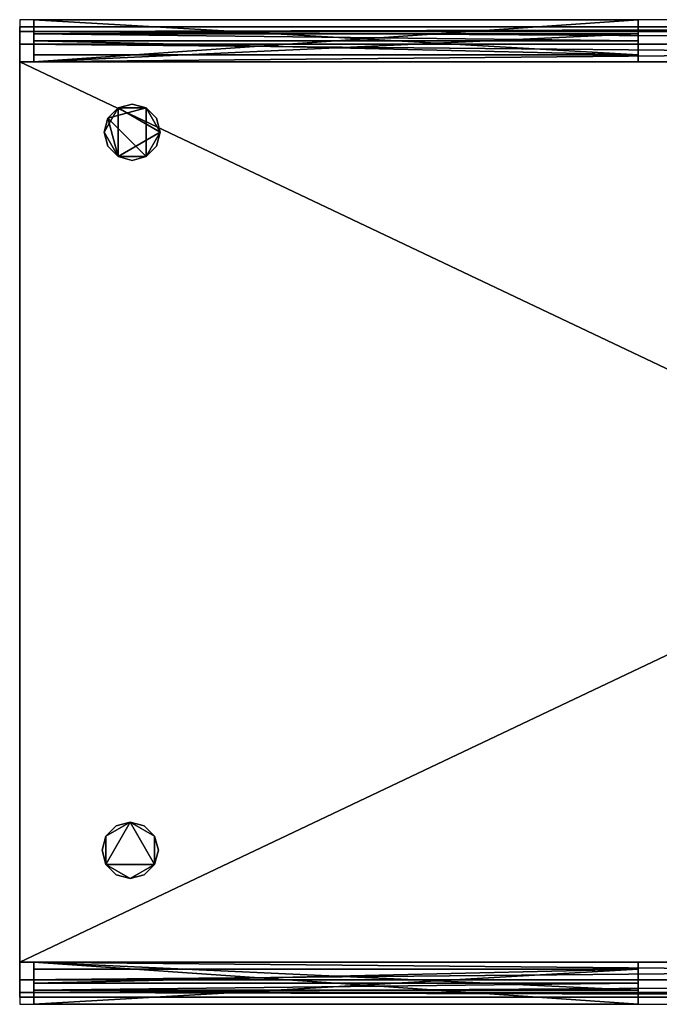
# Model space of a CAD drawing. Extents: x -1350 to 0, y -700 to 0.
# Drawn here: x -1350 to -895, y -700 to 0 of the extents above; entities that cross this region are included whole.
import ezdxf

# ---------------------------------------------------------------- set-up
doc = ezdxf.new("R2010")
doc.units = 0
doc.header["$LTSCALE"] = 25
doc.header["$MEASUREMENT"] = 0
doc.header["$PDMODE"] = 1
for name, color, linetype in [('ZZCAD_23D_POINTS', 7, 'CONTINUOUS'), ('ZZCAD_2D_FIG', 7, 'CONTINUOUS'), ('ZZCAD_3D_FIG', 7, 'CONTINUOUS'), ('ZZCAD_CONTOUR', 4, 'CONTINUOUS'), ('ZZCAD_VOLUME', 1, 'CONTINUOUS')]:
    doc.layers.add(name, color=color, linetype=linetype)

msp = doc.modelspace()

# ---------------------------------------------------------------- linework, layer by layer
at = {"layer": 'ZZCAD_23D_POINTS', "color": 1}
msp.add_point((-1350, 0), dxfattribs=at)
at = {"layer": 'ZZCAD_23D_POINTS', "color": 6}
msp.add_point((-1350, -700), dxfattribs=at)
at = {"layer": 'ZZCAD_2D_FIG', "color": 0}
for p, q in [((-1340.05, 0), (-1340.05, -5)), ((-910.08, 0), (-1340.05, 0)), ((-1340.05, -5.04), (-1340.05, 0)), ((-910.08, 0), (-1340.05, 0)), ((-910.08, -5.04), (-910.08, 0)), ((-910.08, 0), (-910.08, -5)), ((-1350.05, -8.33), (-1350.05, -5)), ((-1350.05, -5), (-1350.05, -8.33)), ((0, -5), (-1350.05, -5)), ((-1350.05, -17.46), (-1350.05, -8.33)), ((-1350.05, -8.33), (0, -8.33)), ((-1350.05, -17.46), (-1350.05, -8.33)), ((-1350.05, -17.46), (-1350.05, -29.97)), ((-1350.05, -29.97), (-1350.05, -17.46)), ((-1350.05, -17.46), (0, -17.46)), ((-1350.05, -670.03), (-1350.05, -29.97)), ((-1350.05, -29.97), (0, -29.97)), ((-1350.05, -29.97), (-1350.05, -670.03)), ((-1350.05, -670.03), (-1350.05, -682.54)), ((-1350.05, -670.03), (0, -670.03)), ((-1350.05, -682.54), (-1350.05, -670.03)), ((-1350.05, -691.67), (-1350.05, -682.54)), ((-1350.05, -682.54), (0, -682.54)), ((-1350.05, -691.67), (-1350.05, -682.54)), ((-1350.05, -691.67), (-1350.05, -695)), ((-1350.05, -695), (-1350.05, -691.67)), ((-1350.05, -691.67), (0, -691.67)), ((0, -695), (-1350.05, -695)), ((-1340.05, -700), (-1340.05, -695.05)), ((-1340.05, -700), (-1340.05, -695.05)), ((-910.08, -700), (-1340.05, -700)), ((-1340.05, -700), (-910.08, -700)), ((-910.08, -700), (-910.08, -695)), ((-910.08, -695), (-910.08, -700))]:
    msp.add_line(p, q, dxfattribs=at)
at = {"layer": 'ZZCAD_CONTOUR'}
msp.add_lwpolyline([(-1350, -700), (0, -700), (0, 0), (-1350, 0)], close=True, dxfattribs=at)
at = {"layer": 'ZZCAD_VOLUME', "color": 0}
msp.add_lwpolyline([(-1350, -700), (0, -700), (0, 0), (-1350, 0)], close=True, dxfattribs=at)
for points in [[(-1350, -700, 850), (0, -700, 850), (0, 0, 850), (-1350, 0, 850)], [(-1350, -700), (0, -700), (0, 0), (-1350, 0)]]:
    msp.add_3dface(points, dxfattribs=at)

# ---------------------------------------------------------------- meshes
at = {"layer": 'ZZCAD_3D_FIG', "color": 0}
mesh = msp.add_polyface(dxfattribs=at)
corners = [(-1350, -30, 800), (-1350, -695, 825), (-1350, -30, 850), (-1350, -8.35, 812.5), (-1350, -8.35, 837.5), (-1350, -682.5, 846.65), (-1350, -682.5, 803.35), (-1350, -17.5, 803.35), (-1350, -5, 825), (-1350, -17.5, 846.65), (-1350, -670, 850), (-1350, -691.65, 837.5), (-1350, -691.65, 812.5), (-1350, -670, 800)]
mesh.append_faces([[corners[k] for k in face] for face in [(0, 1, 2), (2, 3, 0), (2, 4, 3), (1, 5, 2), (0, 6, 1)]], dxfattribs={"vtx0": -1, "vtx1": -1, "vtx2": -1, "color": 0})
mesh.append_faces([[corners[k] for k in face] for face in [(3, 7, 0), (4, 8, 3), (2, 9, 4), (5, 10, 2), (1, 11, 5), (6, 12, 1), (0, 13, 6)]], dxfattribs={"vtx2": -1, "color": 0})
mesh = msp.add_polyface(dxfattribs=at)
corners = [(0, -5, 825), (-1350, -8.35, 812.5), (-1350, -5, 825), (0, -8.35, 812.5), (0, -17.5, 803.35), (-1350, -17.5, 803.35), (0, -30, 800), (-1350, -30, 800), (0, -30, 850), (0, -17.5, 846.65), (-1350, -17.5, 846.65), (-1350, -30, 850), (-1350, -8.35, 837.5), (0, -8.35, 837.5)]
mesh.append_faces([[corners[k] for k in face] for face in [(0, 1, 2), (9, 12, 10)]], dxfattribs={"vtx0": -1, "color": 0})
mesh.append_faces([[corners[k] for k in face] for face in [(3, 4, 1), (13, 0, 12)]], dxfattribs={"vtx1": -1, "color": 0})
mesh.append_faces([[corners[k] for k in face] for face in [(0, 3, 1), (4, 5, 1), (4, 6, 7), (7, 5, 4), (8, 9, 10), (10, 11, 8), (9, 13, 12), (0, 2, 12)]], dxfattribs={"vtx2": -1, "color": 0})
mesh = msp.add_polyface(dxfattribs=at)
corners = [(-1340, -30, 800), (-1340, -25, 750), (-1340, -25, 795), (-1340, -15, 795), (-1340, 0, 150), (-1340, -30, 150), (-1340, -10, 800), (-1340, -10, 780), (-1340, -15, 780), (-1340, 0, 750)]
mesh.append_faces([[corners[k] for k in face] for face in [(0, 4, 1)]], dxfattribs={"vtx0": -1, "vtx1": -1, "vtx2": -1, "color": 0})
mesh.append_faces([[corners[k] for k in face] for face in [(0, 1, 2), (3, 6, 0), (3, 7, 6)]], dxfattribs={"vtx0": -1, "vtx2": -1, "color": 0})
mesh.append_faces([[corners[k] for k in face] for face in [(2, 3, 0)]], dxfattribs={"vtx1": -1, "vtx2": -1, "color": 0})
mesh.append_faces([[corners[k] for k in face] for face in [(0, 5, 4), (3, 8, 7), (4, 9, 1)]], dxfattribs={"vtx2": -1, "color": 0})
mesh = msp.add_polyface(dxfattribs=at)
corners = [(-910, 0, 150), (-910, 0, 750), (-1340, 0, 750), (-1340, 0, 150)]
mesh.append_faces([[corners[k] for k in face] for face in [(0, 1, 2), (2, 3, 0)]], dxfattribs={"vtx2": -1, "color": 0})
mesh = msp.add_polyface(dxfattribs=at)
corners = [(-1340, -30, 150), (-910, -30, 150), (-910, 0, 150), (-1340, 0, 150)]
mesh.append_faces([[corners[k] for k in face] for face in [(0, 1, 2), (2, 3, 0)]], dxfattribs={"vtx2": -1, "color": 0})
mesh = msp.add_polyface(dxfattribs=at)
corners = [(-1340, 0, 750), (-910, 0, 750), (-910, -25, 750), (-1340, -25, 750)]
mesh.append_faces([[corners[k] for k in face] for face in [(0, 1, 2), (2, 3, 0)]], dxfattribs={"vtx2": -1, "color": 0})
mesh = msp.add_polyface(dxfattribs=at)
corners = [(-910, -30, 800), (-910, -15, 795), (-910, -25, 795), (-910, -25, 750), (-910, -10, 800), (-910, -30, 150), (-910, 0, 150), (-910, 0, 750), (-910, -15, 780), (-910, -10, 780)]
mesh.append_faces([[corners[k] for k in face] for face in [(0, 1, 2), (3, 5, 0), (3, 6, 5), (4, 8, 1)]], dxfattribs={"vtx0": -1, "vtx2": -1, "color": 0})
mesh.append_faces([[corners[k] for k in face] for face in [(2, 3, 0), (0, 4, 1)]], dxfattribs={"vtx1": -1, "vtx2": -1, "color": 0})
mesh.append_faces([[corners[k] for k in face] for face in [(3, 7, 6), (4, 9, 8)]], dxfattribs={"vtx2": -1, "color": 0})
mesh = msp.add_polyface(dxfattribs=at)
corners = [(-1340, -30, 800), (-910, -10, 800), (-910, -30, 800), (-1340, -10, 800)]
mesh.append_faces([[corners[k] for k in face] for face in [(0, 1, 2)]], dxfattribs={"vtx0": -1, "color": 0})
mesh.append_faces([[corners[k] for k in face] for face in [(0, 3, 1)]], dxfattribs={"vtx2": -1, "color": 0})
mesh = msp.add_polyface(dxfattribs=at)
corners = [(-1340, -10, 800), (-1340, -10, 780), (-910, -10, 800), (-910, -10, 780)]
mesh.append_faces([[corners[k] for k in face] for face in [(0, 1, 2)]], dxfattribs={"vtx1": -1, "color": 0})
mesh.append_faces([[corners[k] for k in face] for face in [(1, 3, 2)]], dxfattribs={"vtx2": -1, "color": 0})
mesh = msp.add_polyface(dxfattribs=at)
corners = [(-1340, -10, 780), (-1340, -15, 780), (-910, -15, 780), (-910, -10, 780)]
mesh.append_faces([[corners[k] for k in face] for face in [(0, 1, 2), (2, 3, 0)]], dxfattribs={"vtx2": -1, "color": 0})
mesh = msp.add_polyface(dxfattribs=at)
corners = [(-1340, -15, 795), (-910, -15, 795), (-910, -15, 780), (-1340, -15, 780)]
mesh.append_faces([[corners[k] for k in face] for face in [(0, 1, 2), (2, 3, 0)]], dxfattribs={"vtx2": -1, "color": 0})
mesh = msp.add_polyface(dxfattribs=at)
corners = [(-1340, -15, 795), (-910, -25, 795), (-910, -15, 795), (-1340, -25, 795)]
mesh.append_faces([[corners[k] for k in face] for face in [(0, 1, 2)]], dxfattribs={"vtx0": -1, "color": 0})
mesh.append_faces([[corners[k] for k in face] for face in [(0, 3, 1)]], dxfattribs={"vtx2": -1, "color": 0})
mesh = msp.add_polyface(dxfattribs=at)
corners = [(-1340, -25, 750), (-910, -25, 750), (-1340, -25, 795), (-910, -25, 795)]
mesh.append_faces([[corners[k] for k in face] for face in [(0, 1, 2)]], dxfattribs={"vtx1": -1, "color": 0})
mesh.append_faces([[corners[k] for k in face] for face in [(1, 3, 2)]], dxfattribs={"vtx2": -1, "color": 0})
mesh = msp.add_polyface(dxfattribs=at)
corners = [(-1350, -30, 100), (-1350, -670, 100), (-1350, -670, 800), (-1350, -30, 800)]
mesh.append_faces([[corners[k] for k in face] for face in [(0, 1, 2), (2, 3, 0)]], dxfattribs={"vtx2": -1, "color": 0})
mesh = msp.add_polyface(dxfattribs=at)
corners = [(-1350, -30, 800), (0, -30, 100), (-1350, -30, 100), (0, -30, 800)]
mesh.append_faces([[corners[k] for k in face] for face in [(0, 1, 2)]], dxfattribs={"vtx0": -1, "color": 0})
mesh.append_faces([[corners[k] for k in face] for face in [(0, 3, 1)]], dxfattribs={"vtx2": -1, "color": 0})
mesh = msp.add_polyface(dxfattribs=at)
corners = [(-1350, -670, 800), (0, -670, 800), (-1350, -30, 800), (0, -30, 800)]
mesh.append_faces([[corners[k] for k in face] for face in [(0, 1, 2)]], dxfattribs={"vtx1": -1, "color": 0})
mesh.append_faces([[corners[k] for k in face] for face in [(1, 3, 2)]], dxfattribs={"vtx2": -1, "color": 0})
mesh = msp.add_polyface(dxfattribs=at)
corners = [(0, -30, 100), (0, -670, 100), (-1350, -670, 100), (-1350, -30, 100)]
mesh.append_faces([[corners[k] for k in face] for face in [(0, 1, 2), (2, 3, 0)]], dxfattribs={"vtx2": -1, "color": 0})
mesh = msp.add_polyface(dxfattribs=at)
corners = [(-1350, -670, 850), (0, -670, 850), (0, -30, 850), (-1350, -30, 850)]
mesh.append_faces([[corners[k] for k in face] for face in [(0, 1, 2), (2, 3, 0)]], dxfattribs={"vtx2": -1, "color": 0})
mesh = msp.add_polyface(dxfattribs=at)
corners = [(-1350, -30, 800), (0, -30, 800), (-1350, -670, 800), (0, -670, 800)]
mesh.append_faces([[corners[k] for k in face] for face in [(0, 1, 2)]], dxfattribs={"vtx1": -1, "color": 0})
mesh.append_faces([[corners[k] for k in face] for face in [(1, 3, 2)]], dxfattribs={"vtx2": -1, "color": 0})
mesh = msp.add_polyface(dxfattribs=at)
corners = [(-1290, -80), (-1287.32, -70, 100), (-1287.32, -70), (-1290, -80, 100), (-1280, -62.68), (-1280, -62.68, 100), (-1270, -60, 100), (-1270, -60), (-1260, -62.68, 100), (-1260, -62.68), (-1252.68, -70, 100), (-1252.68, -70), (-1250, -80), (-1250, -80, 100), (-1252.68, -90, 100), (-1252.68, -90), (-1260, -97.32, 100), (-1260, -97.32), (-1270, -100, 100), (-1270, -100), (-1280, -97.32), (-1280, -97.32, 100), (-1287.32, -90, 100), (-1287.32, -90)]
mesh.append_faces([[corners[k] for k in face] for face in [(0, 1, 2), (9, 10, 11), (17, 18, 19)]], dxfattribs={"vtx0": -1, "color": 0})
mesh.append_faces([[corners[k] for k in face] for face in [(2, 1, 4), (11, 10, 12), (19, 18, 20)]], dxfattribs={"vtx1": -1, "color": 0})
mesh.append_faces([[corners[k] for k in face] for face in [(0, 3, 1), (1, 5, 4), (4, 5, 6), (6, 7, 4), (6, 8, 9), (9, 7, 6), (9, 8, 10), (10, 13, 12), (12, 13, 14), (14, 15, 12), (14, 16, 17), (17, 15, 14), (17, 16, 18), (18, 21, 20), (20, 21, 22), (22, 23, 20), (22, 3, 0), (0, 23, 22)]], dxfattribs={"vtx2": -1, "color": 0})
mesh = msp.add_polyface(dxfattribs=at)
corners = [(-1280, -97.32, 100), (-1250, -80, 100), (-1280, -62.68, 100), (-1260, -62.68, 100), (-1260, -97.32, 100), (-1290, -80, 100), (-1287.32, -70, 100), (-1270, -60, 100), (-1252.68, -70, 100), (-1252.68, -90, 100), (-1270, -100, 100), (-1287.32, -90, 100)]
mesh.append_faces([[corners[k] for k in face] for face in [(0, 1, 2), (1, 3, 2), (0, 4, 1), (2, 5, 0)]], dxfattribs={"vtx0": -1, "vtx1": -1, "vtx2": -1, "color": 0})
mesh.append_faces([[corners[k] for k in face] for face in [(2, 6, 5), (3, 7, 2), (1, 8, 3), (4, 9, 1), (0, 10, 4), (5, 11, 0)]], dxfattribs={"vtx2": -1, "color": 0})
mesh = msp.add_polyface(dxfattribs=at)
corners = [(-1287.32, -70), (-1260, -62.68), (-1260, -97.32), (-1280, -97.32), (-1250, -80), (-1280, -62.68), (-1290, -80), (-1287.32, -90), (-1270, -100), (-1252.68, -90), (-1252.68, -70), (-1270, -60)]
mesh.append_faces([[corners[k] for k in face] for face in [(0, 1, 2), (2, 3, 0), (1, 4, 2)]], dxfattribs={"vtx0": -1, "vtx1": -1, "vtx2": -1, "color": 0})
mesh.append_faces([[corners[k] for k in face] for face in [(3, 6, 0)]], dxfattribs={"vtx0": -1, "vtx2": -1, "color": 0})
mesh.append_faces([[corners[k] for k in face] for face in [(0, 5, 1)]], dxfattribs={"vtx1": -1, "vtx2": -1, "color": 0})
mesh.append_faces([[corners[k] for k in face] for face in [(3, 7, 6), (2, 8, 3), (4, 9, 2), (1, 10, 4), (5, 11, 1)]], dxfattribs={"vtx2": -1, "color": 0})
mesh = msp.add_polyface(dxfattribs=at)
corners = [(-1291.37, -590.53), (-1291.37, -590.53, 100), (-1288.69, -580.53), (-1288.69, -580.53, 100), (-1281.37, -573.21, 100), (-1281.37, -573.21), (-1271.37, -570.53, 100), (-1271.37, -570.53), (-1261.37, -573.21, 100), (-1261.37, -573.21), (-1254.05, -580.53), (-1254.05, -580.53, 100), (-1251.37, -590.53, 100), (-1251.37, -590.53), (-1254.05, -600.53, 100), (-1254.05, -600.53), (-1261.37, -607.85, 100), (-1261.37, -607.85), (-1271.37, -610.53), (-1271.37, -610.53, 100), (-1281.37, -607.85, 100), (-1281.37, -607.85), (-1288.69, -600.53, 100), (-1288.69, -600.53)]
mesh.append_faces([[corners[k] for k in face] for face in [(7, 8, 9), (15, 16, 17), (23, 1, 0)]], dxfattribs={"vtx0": -1, "color": 0})
mesh.append_faces([[corners[k] for k in face] for face in [(0, 1, 2), (9, 8, 10), (17, 16, 18)]], dxfattribs={"vtx1": -1, "color": 0})
mesh.append_faces([[corners[k] for k in face] for face in [(1, 3, 2), (2, 3, 4), (4, 5, 2), (4, 6, 7), (7, 5, 4), (7, 6, 8), (8, 11, 10), (10, 11, 12), (12, 13, 10), (12, 14, 15), (15, 13, 12), (15, 14, 16), (16, 19, 18), (18, 19, 20), (20, 21, 18), (20, 22, 23), (23, 21, 20), (23, 22, 1)]], dxfattribs={"vtx2": -1, "color": 0})
mesh = msp.add_polyface(dxfattribs=at)
corners = [(-1288.69, -600.53, 100), (-1254.05, -600.53, 100), (-1271.37, -570.53, 100), (-1288.69, -580.53, 100), (-1254.05, -580.53, 100), (-1271.37, -610.53, 100), (-1291.37, -590.53, 100), (-1281.37, -573.21, 100), (-1261.37, -573.21, 100), (-1251.37, -590.53, 100), (-1261.37, -607.85, 100), (-1281.37, -607.85, 100)]
mesh.append_faces([[corners[k] for k in face] for face in [(0, 1, 2), (2, 3, 0), (1, 4, 2), (0, 5, 1)]], dxfattribs={"vtx0": -1, "vtx1": -1, "vtx2": -1, "color": 0})
mesh.append_faces([[corners[k] for k in face] for face in [(3, 6, 0), (2, 7, 3), (4, 8, 2), (1, 9, 4), (5, 10, 1), (0, 11, 5)]], dxfattribs={"vtx2": -1, "color": 0})
mesh = msp.add_polyface(dxfattribs=at)
corners = [(-1271.37, -570.53), (-1254.05, -600.53), (-1288.69, -600.53), (-1288.69, -580.53), (-1271.37, -610.53), (-1254.05, -580.53), (-1281.37, -573.21), (-1291.37, -590.53), (-1281.37, -607.85), (-1261.37, -607.85), (-1251.37, -590.53), (-1261.37, -573.21)]
mesh.append_faces([[corners[k] for k in face] for face in [(0, 1, 2), (2, 3, 0), (1, 4, 2), (0, 5, 1)]], dxfattribs={"vtx0": -1, "vtx1": -1, "vtx2": -1, "color": 0})
mesh.append_faces([[corners[k] for k in face] for face in [(3, 6, 0), (2, 7, 3), (4, 8, 2), (1, 9, 4), (5, 10, 1), (0, 11, 5)]], dxfattribs={"vtx2": -1, "color": 0})
mesh = msp.add_polyface(dxfattribs=at)
corners = [(-1350, -670, 100), (0, -670, 100), (0, -670, 800), (-1350, -670, 800)]
mesh.append_faces([[corners[k] for k in face] for face in [(0, 1, 2), (2, 3, 0)]], dxfattribs={"vtx2": -1, "color": 0})
mesh = msp.add_polyface(dxfattribs=at)
corners = [(0, -670, 800), (0, -682.5, 803.35), (-1350, -682.5, 803.35), (-1350, -670, 800), (-1350, -691.65, 812.5), (0, -691.65, 812.5), (0, -695, 825), (-1350, -695, 825), (0, -691.65, 837.5), (-1350, -691.65, 837.5), (0, -682.5, 846.65), (-1350, -682.5, 846.65), (-1350, -670, 850), (0, -670, 850)]
mesh.append_faces([[corners[k] for k in face] for face in [(1, 4, 2), (10, 12, 11)]], dxfattribs={"vtx0": -1, "color": 0})
mesh.append_faces([[corners[k] for k in face] for face in [(5, 6, 4)]], dxfattribs={"vtx1": -1, "color": 0})
mesh.append_faces([[corners[k] for k in face] for face in [(0, 1, 2), (2, 3, 0), (1, 5, 4), (6, 7, 4), (6, 8, 9), (9, 7, 6), (10, 11, 9), (9, 8, 10), (10, 13, 12)]], dxfattribs={"vtx2": -1, "color": 0})
mesh = msp.add_polyface(dxfattribs=at)
corners = [(-1340, -670, 800), (-910, -690, 800), (-910, -670, 800), (-1340, -690, 800)]
mesh.append_faces([[corners[k] for k in face] for face in [(0, 1, 2)]], dxfattribs={"vtx0": -1, "color": 0})
mesh.append_faces([[corners[k] for k in face] for face in [(0, 3, 1)]], dxfattribs={"vtx2": -1, "color": 0})
mesh = msp.add_polyface(dxfattribs=at)
corners = [(-1340, -670, 150), (-910, -670, 150), (-910, -700, 150), (-1340, -700, 150)]
mesh.append_faces([[corners[k] for k in face] for face in [(0, 1, 2), (2, 3, 0)]], dxfattribs={"vtx2": -1, "color": 0})
mesh = msp.add_polyface(dxfattribs=at)
corners = [(-1340, -670, 800), (-1340, -675, 750), (-1340, -675, 795), (-1340, -685, 795), (-1340, -700, 150), (-1340, -670, 150), (-1340, -690, 800), (-1340, -690, 780), (-1340, -685, 780), (-1340, -700, 750)]
mesh.append_faces([[corners[k] for k in face] for face in [(0, 4, 1)]], dxfattribs={"vtx0": -1, "vtx1": -1, "vtx2": -1, "color": 0})
mesh.append_faces([[corners[k] for k in face] for face in [(0, 1, 2), (3, 6, 0), (3, 7, 6)]], dxfattribs={"vtx0": -1, "vtx2": -1, "color": 0})
mesh.append_faces([[corners[k] for k in face] for face in [(2, 3, 0)]], dxfattribs={"vtx1": -1, "vtx2": -1, "color": 0})
mesh.append_faces([[corners[k] for k in face] for face in [(0, 5, 4), (3, 8, 7), (4, 9, 1)]], dxfattribs={"vtx2": -1, "color": 0})
mesh = msp.add_polyface(dxfattribs=at)
corners = [(-910, -670, 800), (-910, -685, 795), (-910, -675, 795), (-910, -675, 750), (-910, -690, 800), (-910, -670, 150), (-910, -700, 150), (-910, -700, 750), (-910, -685, 780), (-910, -690, 780)]
mesh.append_faces([[corners[k] for k in face] for face in [(0, 1, 2), (3, 5, 0), (3, 6, 5), (4, 8, 1)]], dxfattribs={"vtx0": -1, "vtx2": -1, "color": 0})
mesh.append_faces([[corners[k] for k in face] for face in [(2, 3, 0), (0, 4, 1)]], dxfattribs={"vtx1": -1, "vtx2": -1, "color": 0})
mesh.append_faces([[corners[k] for k in face] for face in [(3, 7, 6), (4, 9, 8)]], dxfattribs={"vtx2": -1, "color": 0})
mesh = msp.add_polyface(dxfattribs=at)
corners = [(-1340, -700, 750), (-910, -700, 750), (-910, -675, 750), (-1340, -675, 750)]
mesh.append_faces([[corners[k] for k in face] for face in [(0, 1, 2), (2, 3, 0)]], dxfattribs={"vtx2": -1, "color": 0})
mesh = msp.add_polyface(dxfattribs=at)
corners = [(-1340, -675, 750), (-910, -675, 750), (-1340, -675, 795), (-910, -675, 795)]
mesh.append_faces([[corners[k] for k in face] for face in [(0, 1, 2)]], dxfattribs={"vtx1": -1, "color": 0})
mesh.append_faces([[corners[k] for k in face] for face in [(1, 3, 2)]], dxfattribs={"vtx2": -1, "color": 0})
mesh = msp.add_polyface(dxfattribs=at)
corners = [(-1340, -685, 795), (-910, -675, 795), (-910, -685, 795), (-1340, -675, 795)]
mesh.append_faces([[corners[k] for k in face] for face in [(0, 1, 2)]], dxfattribs={"vtx0": -1, "color": 0})
mesh.append_faces([[corners[k] for k in face] for face in [(0, 3, 1)]], dxfattribs={"vtx2": -1, "color": 0})
mesh = msp.add_polyface(dxfattribs=at)
corners = [(-1340, -685, 795), (-910, -685, 795), (-910, -685, 780), (-1340, -685, 780)]
mesh.append_faces([[corners[k] for k in face] for face in [(0, 1, 2), (2, 3, 0)]], dxfattribs={"vtx2": -1, "color": 0})
mesh = msp.add_polyface(dxfattribs=at)
corners = [(-1340, -690, 780), (-1340, -685, 780), (-910, -685, 780), (-910, -690, 780)]
mesh.append_faces([[corners[k] for k in face] for face in [(0, 1, 2), (2, 3, 0)]], dxfattribs={"vtx2": -1, "color": 0})
mesh = msp.add_polyface(dxfattribs=at)
corners = [(-1340, -690, 800), (-1340, -690, 780), (-910, -690, 800), (-910, -690, 780)]
mesh.append_faces([[corners[k] for k in face] for face in [(0, 1, 2)]], dxfattribs={"vtx1": -1, "color": 0})
mesh.append_faces([[corners[k] for k in face] for face in [(1, 3, 2)]], dxfattribs={"vtx2": -1, "color": 0})
mesh = msp.add_polyface(dxfattribs=at)
corners = [(-910, -700, 150), (-910, -700, 750), (-1340, -700, 750), (-1340, -700, 150)]
mesh.append_faces([[corners[k] for k in face] for face in [(0, 1, 2), (2, 3, 0)]], dxfattribs={"vtx2": -1, "color": 0})

doc.saveas('drawing.dxf')
